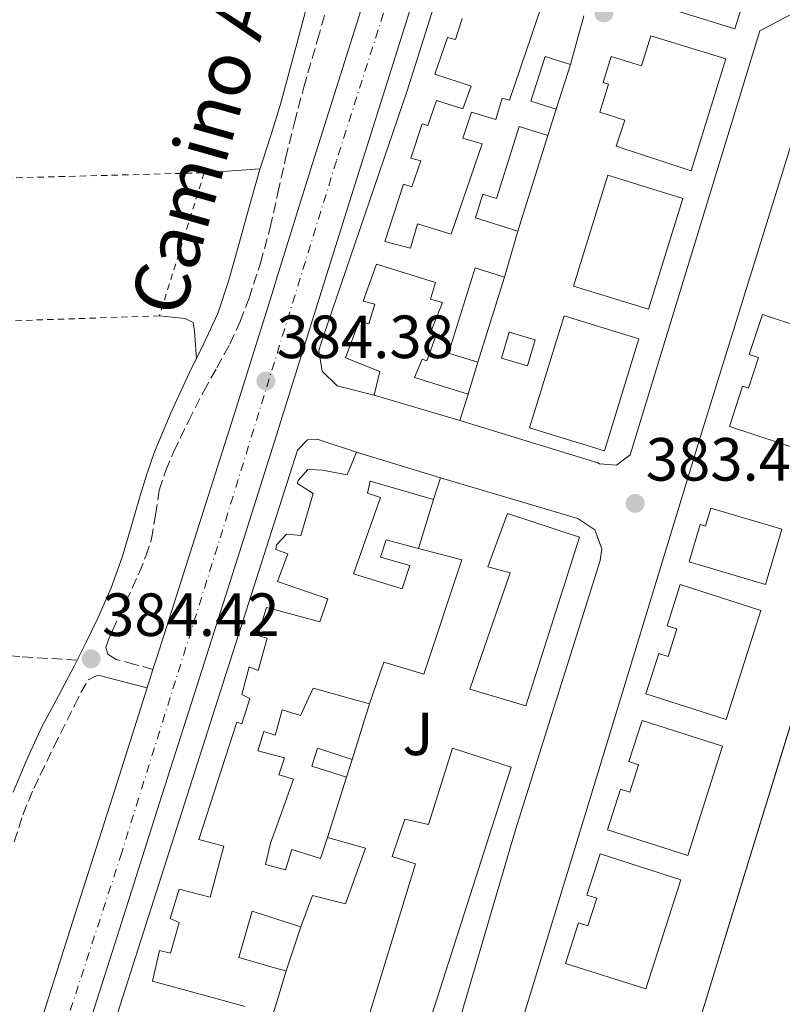
# Model space of a CAD drawing. Units: metres. Extents: x 598153 to 601663, y 4662033 to 4664396.
# Drawn here: x 599324 to 599449, y 4662911 to 4663073 of the extents above; entities that cross this region are included whole.
import ezdxf
from ezdxf.enums import TextEntityAlignment as Align

# ---------------------------------------------------------------- set-up
doc = ezdxf.new("R2010")
doc.units = ezdxf.units.M
doc.header["$MEASUREMENT"] = 0
for name, pattern in [('DGN Style 2', [1.7399219301090239, 1.043953158065414, -0.6959687720436097]), ('DGN Style 3', [2.435890702152634, 1.739921930109024, -0.6959687720436097]), ('DGN Style 4', [2.7856150101045474, 1.391937544087219, -0.6959687720436097, 0.001739921930109024, -0.6959687720436097])]:
    doc.linetypes.add(name, pattern=pattern)
for name, color, linetype, lineweight in [('Camino', 7, 'DGN Style 3', 0), ('Carretera', 9, 'Continuous', 0), ('Complejo', 6, 'Continuous', 0), ('Cota de punto acotado terreno', 7, 'Continuous', 0), ('Edificio', 1, 'Continuous', 13), ('Eje de carretera', 7, 'DGN Style 4', 0), ('Embalse', 142, 'Continuous', 13), ('Límite de complejo', 6, 'Continuous', 13), ('Línea  de muro-pared o tapia', 1, 'Continuous', 13), ('Línea blanca (vial)', 7, 'Continuous', 13), ('Línea de cambio de uso (parcela vista)', 92, 'Continuous', 0), ('Margen derecho', 7, 'Continuous', 0), ('Punto acotado terreno (símbolo)', 7, 'Continuous', 0), ('Senda', 7, 'DGN Style 3', 0), ('Tela metálica o alambrada', 7, 'DGN Style 2', 0), ('Zona ajardinada', 92, 'Continuous', 0)]:
    doc.layers.add(name, color=color, linetype=linetype, lineweight=lineweight)
doc.styles.add('Style-Arial', font='arial.ttf')

# ---------------------------------------------------------------- blocks, each defined once
blk = doc.blocks.new('5PATER')
at = {"layer": 'Embalse', "linetype": 'Continuous', "lineweight": 0}
h = blk.add_hatch(color=51, dxfattribs=at)
edge = h.paths.add_edge_path()
edge.add_ellipse((0, 0), major_axis=(-0.1095731443231308, -0.1110710700762829), ratio=0.9994222409660317, start_angle=0, end_angle=360)

msp = doc.modelspace()

# ---------------------------------------------------------------- linework, layer by layer
at = {"layer": 'Camino', "color": 7, "linetype": 'DGN Style 3', "lineweight": 0}
for points in [[(599345.8900000007, 4662966.430000001, 384.320000000007), (599342.870000001, 4662967.260000002, 384.3800000000047), (599339.8500000013, 4662968.090000001, 384.4400000000023), (599338.4699999979, 4662968.920000004, 384.4600000000063), (599338.149999998, 4662970.030000002, 384.4199999999983), (599338.6399999998, 4662971.440000001, 384.3999999999942), (599339.2199999987, 4662972.840000001, 384.3899999999994), (599341.4400000006, 4662977.580000004, 384.3800000000047), (599343.6199999999, 4662982.309999999, 384.3800000000047), (599344.7100000005, 4662985.050000002, 384.3800000000047), (599345.6400000004, 4662987.830000003, 384.3800000000047), (599346.2799999998, 4662991.850000003, 384.3600000000007), (599346.9200000011, 4662995.870000003, 384.3300000000019), (599347.9999999985, 4662999.11, 384.3000000000029), (599349.3199999996, 4663002.270000001, 384.2599999999949), (599351.7199999979, 4663007.24, 384.199999999997), (599354.219999999, 4663012.149999999, 384.1699999999984), (599356.3799999983, 4663016.02, 384.179999999993), (599358.5199999996, 4663019.9, 384.199999999997), (599360.2299999994, 4663023.620000003, 384.2200000000013), (599361.6700000011, 4663027.45, 384.2299999999959), (599363.5599999976, 4663033.220000001, 384.1000000000059), (599365.1600000003, 4663039.070000002, 383.9600000000065), (599366.2399999977, 4663043.969999999, 383.9600000000065), (599366.4200000009, 4663044.770000001, 383.9600000000065), (599367.6900000004, 4663050.469999999, 383.9600000000065), (599369.1299999978, 4663056.32, 383.9499999999971), (599370.6799999989, 4663062.140000001, 383.9400000000024), (599372.9299999997, 4663069.899999999, 383.8699999999955), (599375.1799999983, 4663077.660000003, 383.7799999999991)], [(599323.0799999984, 4662938.09, 384.6799999999931), (599324.5200000001, 4662942.550000002, 384.6799999999931), (599326.3099999983, 4662946.890000001, 384.6799999999931), (599329.6000000008, 4662953.719999999, 384.6799999999931), (599332.9800000003, 4662960.489999999, 384.6600000000035), (599334.0300000008, 4662962.660000003, 384.5000000000001), (599335.3200000006, 4662964.789999999, 384.3099999999977), (599336.2199999992, 4662965.200000001, 384.3000000000029)]]:
    msp.add_polyline3d(points, dxfattribs=at)
at = {"layer": 'Carretera', "color": 9, "linetype": 'Continuous', "lineweight": 0}
for points in [[(599317.8399999997, 4662878.180000001, 384.2799999999988), (599325.2600000027, 4662901.54, 384.4100000000035), (599332.6700000024, 4662924.899999998, 384.4600000000065), (599339.6499999984, 4662946.82, 384.3999999999942), (599344.9300000002, 4662963.41, 384.3300000000018), (599345.8900000012, 4662966.430000001, 384.320000000007), (599346.6299999988, 4662968.739999998, 384.3099999999977), (599353.0900000008, 4662989.059999999, 384.2100000000065), (599359.5399999992, 4663009.379999998, 384.1000000000058), (599365.6700000026, 4663028.949999999, 384.0800000000018), (599366.2399999981, 4663030.78, 384.0800000000018), (599371.7800000013, 4663048.530000002, 384.070000000007), (599378.3399999995, 4663069.350000001, 383.9499999999971), (599384.8999999996, 4663090.16, 383.8300000000018)], [(599392.230000001, 4663087.870000001, 383.8300000000018), (599385.6599999996, 4663067.039999999, 383.9499999999971), (599379.1100000005, 4663046.23, 384.070000000007), (599372.9999999995, 4663026.660000001, 384.0800000000018), (599366.8599999994, 4663007.069999999, 384.1000000000058), (599366.2399999981, 4663005.109999999, 384.1100000000006), (599360.410000001, 4662986.73, 384.2100000000065), (599353.949999999, 4662966.409999999, 384.3099999999977), (599346.9699999986, 4662944.489999999, 384.3999999999942), (599339.9899999981, 4662922.57, 384.4600000000065), (599332.5799999984, 4662899.220000001, 384.4100000000035), (599325.1599999999, 4662875.850000001, 384.2799999999988), (599318.6700000013, 4662855.469999999, 384.0899999999965)]]:
    msp.add_polyline3d(points, dxfattribs=at)
at = {"layer": 'Complejo', "color": 6, "linetype": 'Continuous', "lineweight": 0}
msp.add_polyline3d([(599438.0799999982, 4662891.640000001, 382.52), (599434.0100000016, 4662903.149999999, 382.61), (599476.5799999982, 4663041.600000001, 382.9000000000001), (599485.2600000016, 4663039.180000001, 382.7), (599495.7100000009, 4663035.600000001, 382.2), (599533.4100000003, 4663024.359999999, 382.21), (599552.2699999996, 4663018.739999998, 382.1500000000001), (599586.9100000003, 4663008.41, 381.5300000000001), (599592.9299999997, 4662991.640000001, 381.26), (599603.8999999985, 4662960.219999999, 380.75), (599608.3200000003, 4662961.66, 380.7), (599609.2699999996, 4662958.649999999, 380.6500000000001), (599610.3500000016, 4662959.050000001, 380.64), (599611.6799999997, 4662955.34, 380.58), (599558.9899999984, 4662935.670000002, 381.04), (599549.1000000016, 4662932.300000001, 381.24), (599529.0100000016, 4662924.940000001, 381.64), (599480.8299999982, 4662907.230000001, 382.25)], close=True, dxfattribs=at)
at = {"layer": 'Edificio', "color": 1, "linetype": 'Continuous', "lineweight": 13, "extrusion": (-0.00117522809516552, -0.003702410315266107, 0.999992455469931), "elevation": -17583.60477274294, "flags": 128}
msp.add_lwpolyline([(599414.5390214644, 4663032.708447974), (599412.1989878236, 4663025.34839753), (599408.0089907167, 4663026.678406646), (599410.3490243576, 4663034.03845709), (599414.5390214644, 4663032.708447974)], close=True, dxfattribs=at)
at = {"layer": 'Edificio', "color": 51, "linetype": 'Continuous', "lineweight": 13, "extrusion": (-0.00117522809516552, -0.003702410315266107, 0.999992455469931), "elevation": -17583.60477274294, "flags": 128}
msp.add_lwpolyline([(599412.1989878236, 4663025.34839753), (599408.0089907167, 4663026.678406646), (599410.3490243576, 4663034.03845709), (599414.5390214644, 4663032.708447974)], dxfattribs=at)
at = {"layer": 'Edificio', "color": 51, "linetype": 'Continuous', "lineweight": 13, "extrusion": (-0.00117695087562299, -0.003701862583457811, 0.9999924554715649), "elevation": -17582.08332283861, "flags": 128}
msp.add_lwpolyline([(599414.5384709634, 4663032.714255651), (599412.1984372756, 4663025.354205221)], dxfattribs=at)
at = {"layer": 'Edificio', "color": 51, "linetype": 'Continuous', "lineweight": 13, "flags": 128}
for points, elevation in [([(599410.7800000003, 4663054.189999999), (599405.8200000003, 4663038.439999999)], 385.8600000000006), ([(599377.6900000004, 4662948.720000001), (599371.9699999997, 4662950.539999999), (599372.9000000004, 4662953.470000001), (599378.6200000001, 4662951.640000001)], 386.2799999999988), ([(599378.6200000001, 4662951.640000001), (599377.6900000004, 4662948.720000001)], 386.2799999999988)]:
    msp.add_lwpolyline(points, dxfattribs=dict(at, elevation=elevation))
at = {"layer": 'Edificio', "color": 51, "linetype": 'Continuous', "lineweight": 13, "extrusion": (-0.03870043503463103, -0.1237883778189466, 0.9915536868193695), "elevation": -600041.6900289785, "flags": 128}
msp.add_lwpolyline([(-819311.1883652684, 4590390.556324868), (-819311.1883652684, 4590405.360071017)], dxfattribs=at)
at = {"layer": 'Edificio', "color": 1, "linetype": 'Continuous', "lineweight": 13, "extrusion": (0.0004589880108523723, 0.001486879582478319, 0.9999987892588236), "elevation": 7596.519138415511, "flags": 128}
msp.add_lwpolyline([(599425.5087534431, 4663014.629415412), (599419.8187402724, 4662996.209395051), (599407.5087415695, 4663000.009399252), (599413.1987547402, 4663018.429419613), (599425.5087534431, 4663014.629415412)], close=True, dxfattribs=at)
at = {"layer": 'Edificio', "color": 51, "linetype": 'Continuous', "lineweight": 13, "extrusion": (0.0004589880108523723, 0.001486879582478319, 0.9999987892588236), "elevation": 7596.519138415511, "flags": 128}
msp.add_lwpolyline([(599413.1987547402, 4663018.429419613), (599407.5087415695, 4663000.009399252), (599419.8187402724, 4662996.209395051), (599425.5087534431, 4663014.629415412), (599413.1987547402, 4663018.429419613)], dxfattribs=at)
at = {"layer": 'Edificio', "color": 51, "linetype": 'Continuous', "lineweight": 13, "extrusion": (-0.1881165047174242, 0.05525755082841841, 0.9805910379609556), "elevation": 145292.6074579685, "flags": 128}
msp.add_lwpolyline([(-4642914.29923521, -724672.8072173747), (-4642914.29923521, -724687.7512931239)], dxfattribs=at)
at = {"layer": 'Edificio', "color": 51, "linetype": 'Continuous', "lineweight": 13, "extrusion": (0.0516062513355229, 0.1627873663284318, 0.9853106455260432), "elevation": 790395.7039881017, "flags": 128}
msp.add_lwpolyline([(837763.4441525141, -4558111.724220601), (837763.444152514, -4558107.156715811)], dxfattribs=at)
at = {"layer": 'Edificio', "color": 51, "linetype": 'Continuous', "lineweight": 13, "extrusion": (0.02118751193572306, -0.006474388149855128, 0.9997545556965762), "elevation": -17104.08430695679, "flags": 128}
msp.add_lwpolyline([(4634604.624567254, 789283.9167675982), (4634604.624567254, 789298.3606901959)], dxfattribs=at)
at = {"layer": 'Edificio', "color": 51, "linetype": 'Continuous', "lineweight": 13, "extrusion": (-0.01310825641042476, -0.04081957041454325, 0.9990805454441852), "elevation": -197812.5051251513, "flags": 128}
msp.add_lwpolyline([(-855016.1108752609, 4618723.293939234), (-855016.1108752608, 4618727.02592262)], dxfattribs=at)
at = {"layer": 'Edificio', "color": 1, "linetype": 'Continuous', "lineweight": 13, "elevation": 386.2799999999988, "flags": 128}
msp.add_lwpolyline([(599378.6200000001, 4662951.640000001), (599377.6900000004, 4662948.720000001), (599371.9699999997, 4662950.539999999), (599372.9000000004, 4662953.470000001), (599378.6200000001, 4662951.640000001)], close=True, dxfattribs=at)
at = {"layer": 'Edificio', "color": 51, "linetype": 'Continuous', "lineweight": 13, "extrusion": (-0.9554714135726475, 0.2902255334763302, 0.05332464311991573), "elevation": 780639.3935949092, "flags": 128}
msp.add_lwpolyline([(-4635814.734571372, -41299.17633592647), (-4635826.024567722, -41299.00609371078), (-4635831.34533703, -41298.93599397492)], dxfattribs=at)
at = {"layer": 'Edificio', "color": 1, "linetype": 'Continuous', "lineweight": 13}
for points in [[(599447.2300000006, 4663090.039999999, 387.3800000000047), (599441.5300000003, 4663071.689999999, 387.3699999999953), (599427.8700000001, 4663075.930000001, 385.3399999999965), (599429.0800000001, 4663079.800000001, 385.3300000000018), (599426.29, 4663080.66, 385.3099999999977), (599427.8799999999, 4663085.789999999, 385.3300000000018), (599431.8200000003, 4663084.550000001, 387.6699999999983), (599434.9100000003, 4663093.869999999, 387.3800000000047)], [(599440.0300000003, 4663066.779999999, 387.8500000000058), (599434.3499999996, 4663048.359999999, 387.9799999999959), (599422.0199999996, 4663052.430000001, 388), (599423.4299999997, 4663056.730000001, 385.9199999999983), (599419.3099999996, 4663058.02, 385.7799999999988), (599420.75, 4663062.630000001, 385.9499999999971), (599419.8700000001, 4663062.9, 385.9400000000023), (599421.2000000002, 4663067.189999999, 386.3300000000018), (599426.1799999997, 4663065.630000001, 386.3899999999995), (599427.7100000001, 4663070.58, 387.8500000000058)], [(599410.7800000003, 4663054.189999999, 385.8600000000006), (599405.8200000003, 4663038.439999999, 385.8600000000006), (599398.8700000001, 4663040.630000001, 385.5399999999936), (599400.0999999996, 4663044.550000001, 385.7599999999948), (599402.3300000001, 4663043.84, 385.9199999999983), (599406.0899999999, 4663055.680000001, 385.6600000000035)], [(599432.9600000001, 4663043.84, 388.0599999999977), (599427.3099999996, 4663025.630000001, 388.1499999999942), (599414.9900000002, 4663029.449999999, 388.1399999999995), (599420.6399999997, 4663047.66, 388.0399999999936)], [(599393.4900000002, 4663026.730000001, 386.3899999999995), (599391.4699999997, 4663021.82, 388.7599999999948), (599392.4600000001, 4663021.560000001, 388.7799999999988), (599390.8799999999, 4663017.16, 388.2599999999948), (599390.1100000005, 4663017.449999999, 387.1000000000058), (599388.8799999999, 4663014.4, 389.320000000007), (599397.6600000003, 4663011.66, 389.3699999999953), (599396.2999999998, 4663007.369999999, 390.1499999999942), (599382.2400000002, 4663011.5, 387.2200000000012), (599383.1699999999, 4663015.390000001, 388.9400000000023), (599377.5300000003, 4663017.66, 387.320000000007), (599379.7599999999, 4663023.680000001, 387.4199999999983), (599381.3399999999, 4663023.24, 387.429999999993), (599382.3499999996, 4663026.460000001, 387.5099999999948), (599380.4500000002, 4663026.939999999, 387.5099999999948), (599382.6399999997, 4663033.039999999, 387.4199999999983), (599392.3300000001, 4663030.029999999, 387.929999999993), (599391.4699999997, 4663027.289999999, 386.4900000000052)], [(599403.6299999999, 4663030.92, 387.8000000000029), (599399.25, 4663016.91, 385.8800000000047), (599394.4299999997, 4663018.41, 385.9499999999971), (599398.8099999996, 4663032.430000001, 387.820000000007)], [(599459.2800000003, 4663020.4, 387.75), (599453.29, 4663002.17, 387.6900000000023), (599440.6100000005, 4663006.34, 387.7700000000041), (599442.79, 4663012.99, 387.929999999993), (599443.7400000002, 4663012.680000001, 387.9199999999983), (599445.3899999997, 4663017.689999999, 388.2599999999948), (599443.8799999999, 4663018.180000001, 388.2700000000041), (599446.0300000003, 4663024.75, 388.1999999999971)], [(599408.6900000004, 4663020.600000001, 385.929999999993), (599407.4400000004, 4663016.350000001, 385.929999999993), (599403.1500000004, 4663017.609999999, 385.9100000000035), (599404.4000000004, 4663021.859999999, 385.929999999993)], [(599437.5700000003, 4662992.949999999, 388.3899999999995), (599449.2100000001, 4662989.51, 388.1900000000023), (599446.5300000003, 4662980.41, 388.1699999999983), (599434.0099999999, 4662984.109999999, 388.3800000000047), (599435.8200000003, 4662990.230000001, 388.3899999999995), (599436.6900000004, 4662989.970000001, 388.3899999999995)], [(599415.9800000006, 4662988.16, 387.6199999999953), (599407.1799999997, 4662960.460000001, 387.2599999999948), (599397.9500000002, 4662963.180000001, 387.4199999999983), (599404.6100000005, 4662982.32, 389.1000000000058), (599400.9400000004, 4662983.289999999, 389.1000000000058), (599404.1299999999, 4662992.039999999, 387.7400000000052)], [(599445.79, 4662976.140000001, 387.7799999999988), (599440.0599999996, 4662958.189999999, 387.8300000000018), (599426.8700000001, 4662962.4, 387.929999999993), (599429, 4662969.07, 387.9900000000052), (599430.5300000003, 4662968.58, 387.9900000000052), (599431.9699999997, 4662973.09, 388.0099999999948), (599430.3700000001, 4662973.600000001, 388.0099999999948), (599432.54, 4662980.380000001, 387.9799999999959)], [(599439.5, 4662953.82, 387.820000000007), (599433.7800000003, 4662935.869999999, 387.8600000000006), (599420.5899999999, 4662940.08, 387.9600000000065), (599422.7199999997, 4662946.75, 388.0299999999988), (599424.2400000002, 4662946.27, 388.0200000000041), (599425.6799999997, 4662950.779999999, 388.0399999999936), (599424.0899999999, 4662951.279999999, 388.0399999999936), (599426.25, 4662958.060000001, 388.0099999999948)], [(599404.7300000006, 4662950.4, 389.5599999999977), (599389.4900000002, 4662902.67, 387.1900000000023), (599380.1699999999, 4662905.529999999, 386.9799999999959), (599389.0499999998, 4662934.51, 387), (599385.1699999999, 4662935.689999999, 386.7299999999959), (599387.2800000003, 4662941.850000001, 386.7799999999988), (599391.1699999999, 4662940.960000001, 387.7700000000041), (599395.1200000001, 4662953.52, 389.9600000000065)], [(599432.6200000001, 4662931.869999999, 387.820000000007), (599426.9000000004, 4662913.92, 387.8600000000006), (599413.7000000002, 4662918.130000001, 387.9600000000065), (599415.8300000001, 4662924.800000001, 388.0299999999988), (599417.3600000005, 4662924.310000001, 388.0200000000041), (599418.7999999998, 4662928.82, 388.0399999999936), (599417.2100000001, 4662929.33, 388.0399999999936), (599419.3700000001, 4662936.109999999, 388.0099999999948)]]:
    msp.add_polyline3d(points, close=True, dxfattribs=at)
at = {"layer": 'Edificio', "color": 51, "linetype": 'Continuous', "lineweight": 13}
for points in [[(599441.5300000003, 4663071.689999999, 387.3699999999953), (599427.8700000001, 4663075.930000001, 385.3399999999965), (599429.0800000001, 4663079.800000001, 385.3300000000018), (599426.29, 4663080.66, 385.3099999999977), (599427.8799999999, 4663085.789999999, 385.3300000000018), (599431.8200000003, 4663084.550000001, 387.6699999999983), (599434.9100000003, 4663093.869999999, 387.3800000000047), (599447.2300000006, 4663090.039999999, 387.3800000000047), (599441.5300000003, 4663071.689999999, 387.3699999999953)], [(599409.8300000001, 4663075.77, 387.3800000000047), (599404.4600000001, 4663059.980000001, 387.320000000007), (599403.2800000003, 4663060.32, 386.5800000000018), (599402.2199999997, 4663056.84, 385.8999999999942), (599398.25, 4663058, 385.6699999999983), (599396.7999999998, 4663053.730000001, 387.429999999993), (599399.9699999997, 4663052.84, 386.8099999999977), (599394.8799999999, 4663037.960000001, 387.7400000000052), (599389.3600000005, 4663039.689999999, 387), (599388.1900000004, 4663035.66, 386.6600000000035), (599383.9800000006, 4663036.76, 386.6300000000047), (599387.0499999998, 4663046.16, 386.679999999993), (599388.4299999997, 4663045.74, 389.3699999999953), (599389.8899999997, 4663050.029999999, 387.5099999999948), (599388.2800000003, 4663050.439999999, 387.2799999999988), (599390.0999999996, 4663056.08, 386.7799999999988), (599391.0599999996, 4663055.82, 386.8099999999977), (599392.4800000006, 4663059.949999999, 386.3099999999977), (599396.7999999998, 4663058.560000001, 386.3699999999953), (599398.1699999999, 4663062.300000001, 388.8399999999965), (599392.2199999997, 4663064.27, 386.9799999999959), (599394.3099999996, 4663070.300000001, 387.4799999999959), (599395.5999999996, 4663069.980000001, 387.9700000000012), (599396.7199999997, 4663073.439999999, 387.4499999999971)], [(599427.7100000001, 4663070.58, 387.8500000000058), (599426.1799999997, 4663065.630000001, 386.3899999999995), (599421.2000000002, 4663067.189999999, 386.3300000000018), (599419.8700000001, 4663062.9, 385.9400000000023), (599420.75, 4663062.630000001, 385.9499999999971), (599419.3099999996, 4663058.02, 385.7799999999988), (599423.4299999997, 4663056.730000001, 385.9199999999983), (599422.0199999996, 4663052.430000001, 388), (599434.3499999996, 4663048.359999999, 387.9799999999959), (599440.0300000003, 4663066.779999999, 387.8500000000058), (599427.7100000001, 4663070.58, 387.8500000000058)], [(599405.8200000003, 4663038.439999999, 385.8600000000006), (599398.8700000001, 4663040.630000001, 385.5399999999936), (599400.0999999996, 4663044.550000001, 385.7599999999948), (599402.3300000001, 4663043.84, 385.9199999999983), (599406.0899999999, 4663055.680000001, 385.6600000000035), (599410.7800000003, 4663054.189999999, 385.8600000000006)], [(599427.3099999996, 4663025.630000001, 388.1499999999942), (599414.9900000002, 4663029.449999999, 388.1399999999995), (599420.6399999997, 4663047.66, 388.0399999999936), (599432.9600000001, 4663043.84, 388.0599999999977), (599427.3099999996, 4663025.630000001, 388.1499999999942)], [(599382.2400000002, 4663011.5, 387.2200000000012), (599383.1699999999, 4663015.390000001, 388.9400000000023), (599377.5300000003, 4663017.66, 387.320000000007), (599379.7599999999, 4663023.680000001, 387.4199999999983), (599381.3399999999, 4663023.24, 387.429999999993), (599382.3499999996, 4663026.460000001, 387.5099999999948), (599380.4500000002, 4663026.939999999, 387.5099999999948), (599382.6399999997, 4663033.039999999, 387.4199999999983), (599392.3300000001, 4663030.029999999, 387.929999999993), (599391.4699999997, 4663027.289999999, 386.4900000000052), (599393.4900000002, 4663026.730000001, 386.3899999999995), (599391.4699999997, 4663021.82, 388.7599999999948), (599392.4600000001, 4663021.560000001, 388.7799999999988), (599390.8799999999, 4663017.16, 388.2599999999948), (599390.1100000005, 4663017.449999999, 387.1000000000058), (599388.8799999999, 4663014.4, 389.320000000007), (599397.6600000003, 4663011.66, 389.3699999999953)], [(599403.6299999999, 4663030.92, 387.8000000000029), (599398.8099999996, 4663032.430000001, 387.820000000007), (599394.4299999997, 4663018.41, 385.9499999999971), (599399.25, 4663016.91, 385.8800000000047)], [(599453.29, 4663002.17, 387.6900000000023), (599440.6100000005, 4663006.34, 387.7700000000041), (599442.79, 4663012.99, 387.929999999993), (599443.7400000002, 4663012.680000001, 387.9199999999983), (599445.3899999997, 4663017.689999999, 388.2599999999948), (599443.8799999999, 4663018.180000001, 388.2700000000041), (599446.0300000003, 4663024.75, 388.1999999999971), (599459.2800000003, 4663020.4, 387.75), (599453.29, 4663002.17, 387.6900000000023)], [(599404.4000000004, 4663021.859999999, 385.929999999993), (599403.1500000004, 4663017.609999999, 385.9100000000035), (599407.4400000004, 4663016.350000001, 385.929999999993), (599408.6900000004, 4663020.600000001, 385.929999999993), (599404.4000000004, 4663021.859999999, 385.929999999993)], [(599379.3099999996, 4663002.119999999, 386.7400000000052), (599377.8099999996, 4662998.439999999, 390.1699999999983), (599373.7300000006, 4662999.210000001, 388.1699999999983), (599371.3300000001, 4662999.289999999, 388.1699999999983), (599369.7300000006, 4662997.5, 388.1699999999983), (599369.6299999999, 4662996.99, 388.1699999999983), (599372.1900000004, 4662995.34, 391.8000000000029), (599370.1699999999, 4662988.439999999, 387.6100000000006), (599367.8300000001, 4662988.640000001, 387.5899999999965), (599366.2400000002, 4662986.980000001, 387.5899999999965), (599366.2000000002, 4662986.930000001, 387.5899999999965), (599366.0599999996, 4662986.16, 387.5899999999965), (599366.2400000002, 4662986.09, 387.5899999999965), (599368.0499999998, 4662985.449999999, 387.5599999999977), (599366.3499999996, 4662980.890000001, 387.6600000000035), (599374.6200000001, 4662978.029999999, 390.3099999999977), (599373.2800000003, 4662974.27, 389.820000000007), (599366.2400000002, 4662976.16, 388.2299999999959), (599364.54, 4662976.619999999, 387.8500000000058), (599363.1200000001, 4662972.01, 388.070000000007), (599364.6699999999, 4662971.560000001, 389.4600000000065), (599363.1699999999, 4662966.279999999, 388.0399999999936), (599361.6799999997, 4662966.84, 388.0399999999936), (599360.4800000006, 4662962.33, 387.3500000000058), (599361.8099999996, 4662961.66, 387.5299999999988), (599360.4800000006, 4662957.52, 387.179999999993), (599359.6500000004, 4662957.77, 387.1900000000023), (599353.4100000003, 4662938.49, 387.5099999999948), (599357.5300000003, 4662937.369999999, 393.5399999999936), (599355.29, 4662929, 393.2100000000065), (599350.1900000004, 4662930.33, 388.0899999999965), (599348.7000000002, 4662925.480000001, 388.0399999999936), (599350.1699999999, 4662924.84, 388.0599999999977), (599348.7800000003, 4662919.789999999, 388.0599999999977), (599346.9600000001, 4662920.220000001, 388.0599999999977), (599345.8099999996, 4662915.199999999, 387.8999999999942), (599361.0199999996, 4662911.02, 387.2100000000065)], [(599389.5300000003, 4662986.32, 386.4199999999983), (599384.1900000004, 4662987.74, 386.6199999999953), (599383.29, 4662984.859999999, 386.6600000000035), (599388.0899999999, 4662983.5, 386.5200000000041), (599386.8600000005, 4662979.680000001, 387.4499999999971), (599378.8300000001, 4662982.16, 387.5599999999977), (599383.25, 4662994.699999999, 389.320000000007), (599381.1200000001, 4662995.390000001, 390.1199999999953), (599381.5999999996, 4662997.4, 386.25), (599391.9800000006, 4662994.350000001, 386.2599999999948)], [(599437.5700000003, 4662992.949999999, 388.3899999999995), (599436.6900000004, 4662989.970000001, 388.3899999999995), (599435.8200000003, 4662990.230000001, 388.3899999999995), (599434.0099999999, 4662984.109999999, 388.3800000000047), (599446.5300000003, 4662980.41, 388.1699999999983), (599449.2100000001, 4662989.51, 388.1900000000023), (599437.5700000003, 4662992.949999999, 388.3899999999995)], [(599407.1799999997, 4662960.460000001, 387.2599999999948), (599397.9500000002, 4662963.180000001, 387.4199999999983), (599404.6100000005, 4662982.32, 389.1000000000058), (599400.9400000004, 4662983.289999999, 389.1000000000058), (599404.1299999999, 4662992.039999999, 387.7400000000052), (599415.9800000006, 4662988.16, 387.6199999999953), (599407.1799999997, 4662960.460000001, 387.2599999999948)], [(599381.4699999997, 4662960.76, 386.4100000000035), (599383.8099999996, 4662967.609999999, 387.4600000000065), (599390.4000000004, 4662965.680000001, 386.7799999999988), (599396.6200000001, 4662984.430000001, 386.1699999999983), (599389.5300000003, 4662986.32, 386.4199999999983)], [(599440.0599999996, 4662958.189999999, 387.8300000000018), (599426.8700000001, 4662962.4, 387.929999999993), (599429, 4662969.07, 387.9900000000052), (599430.5300000003, 4662968.58, 387.9900000000052), (599431.9699999997, 4662973.09, 388.0099999999948), (599430.3700000001, 4662973.600000001, 388.0099999999948), (599432.54, 4662980.380000001, 387.9799999999959), (599445.79, 4662976.140000001, 387.7799999999988), (599440.0599999996, 4662958.189999999, 387.8300000000018)], [(599374.5599999996, 4662938.84, 387.1900000000023), (599373.3899999997, 4662935.390000001, 387.4600000000065), (599368.6900000004, 4662936.83, 387.429999999993), (599367.6799999997, 4662933.5, 387.4499999999971), (599366.2400000002, 4662933.880000001, 387.4799999999959), (599364.3799999999, 4662934.380000001, 387.5099999999948), (599365.2100000001, 4662937.9, 390.6999999999971), (599366.2400000002, 4662940.75, 390.3099999999977), (599368.9900000002, 4662948.380000001, 389.2899999999936), (599366.5899999999, 4662949.100000001, 389.320000000007), (599367.5199999996, 4662951.92, 388.3600000000006), (599366.2400000002, 4662952.26, 387.9600000000065), (599363.1299999999, 4662953.08, 387), (599364.1100000005, 4662956.24, 387.0599999999977), (599365.9800000006, 4662955.630000001, 386.8600000000006), (599366.2400000002, 4662956.57, 387.1600000000035), (599367.1299999999, 4662959.82, 388.1999999999971), (599370.1399999997, 4662958.84, 388.5), (599372.2199999997, 4662963.34, 386.5500000000029), (599381.4699999997, 4662960.76, 386.4100000000035)], [(599433.7800000003, 4662935.869999999, 387.8600000000006), (599420.5899999999, 4662940.08, 387.9600000000065), (599422.7199999997, 4662946.75, 388.0299999999988), (599424.2400000002, 4662946.27, 388.0200000000041), (599425.6799999997, 4662950.779999999, 388.0399999999936), (599424.0899999999, 4662951.279999999, 388.0399999999936), (599426.25, 4662958.060000001, 388.0099999999948), (599439.5, 4662953.82, 387.820000000007), (599433.7800000003, 4662935.869999999, 387.8600000000006)], [(599389.4900000002, 4662902.67, 387.1900000000023), (599380.1699999999, 4662905.529999999, 386.9799999999959), (599389.0499999998, 4662934.51, 387), (599385.1699999999, 4662935.689999999, 386.7299999999959), (599387.2800000003, 4662941.850000001, 386.7799999999988), (599391.1699999999, 4662940.960000001, 387.7700000000041), (599395.1200000001, 4662953.52, 389.9600000000065), (599404.7300000006, 4662950.4, 389.5599999999977), (599389.4900000002, 4662902.67, 387.1900000000023)], [(599370.1699999999, 4662924.119999999, 386.8899999999995), (599372.0800000001, 4662929.289999999, 387.2100000000065), (599377.5199999996, 4662927.9, 386.8999999999942), (599380.7999999998, 4662937.050000001, 386.7799999999988), (599374.5599999996, 4662938.84, 387.1900000000023)], [(599426.9000000004, 4662913.92, 387.8600000000006), (599413.7000000002, 4662918.130000001, 387.9600000000065), (599415.8300000001, 4662924.800000001, 388.0299999999988), (599417.3600000005, 4662924.310000001, 388.0200000000041), (599418.7999999998, 4662928.82, 388.0399999999936), (599417.2100000001, 4662929.33, 388.0399999999936), (599419.3700000001, 4662936.109999999, 388.0099999999948), (599432.6200000001, 4662931.869999999, 387.820000000007), (599426.9000000004, 4662913.92, 387.8600000000006)], [(599367.79, 4662916.880000001, 387.1399999999995), (599366.2400000002, 4662917.310000001, 387.0899999999965), (599359.9800000006, 4662919.08, 386.8699999999953), (599362.2100000001, 4662926.699999999, 387.2700000000041), (599366.2400000002, 4662925.4, 387.0800000000018), (599370.1699999999, 4662924.119999999, 386.8899999999995)]]:
    msp.add_polyline3d(points, dxfattribs=at)
at = {"layer": 'Edificio', "color": 1, "linetype": 'Continuous', "lineweight": 13}
for points in [[(599409.8300000001, 4663075.77, 387.3800000000047), (599404.4600000001, 4663059.980000001, 387.320000000007), (599403.2800000003, 4663060.32, 386.5800000000018), (599402.2199999997, 4663056.84, 385.8999999999942), (599398.25, 4663058, 385.6699999999983), (599396.7999999998, 4663053.730000001, 387.429999999993), (599399.9699999997, 4663052.84, 386.8099999999977), (599394.8799999999, 4663037.960000001, 387.7400000000052), (599389.3600000005, 4663039.689999999, 387), (599388.1900000004, 4663035.66, 386.6600000000035), (599383.9800000006, 4663036.76, 386.6300000000047), (599387.0499999998, 4663046.16, 386.679999999993), (599388.4299999997, 4663045.74, 389.3699999999953), (599389.8899999997, 4663050.029999999, 387.5099999999948), (599388.2800000003, 4663050.439999999, 387.2799999999988), (599390.0999999996, 4663056.08, 386.7799999999988), (599391.0599999996, 4663055.82, 386.8099999999977), (599392.4800000006, 4663059.949999999, 386.3099999999977), (599396.7999999998, 4663058.560000001, 386.3699999999953), (599398.1699999999, 4663062.300000001, 388.8399999999965), (599392.2199999997, 4663064.27, 386.9799999999959), (599394.3099999996, 4663070.300000001, 387.4799999999959), (599395.5999999996, 4663069.980000001, 387.9700000000012), (599396.7199999997, 4663073.439999999, 387.4499999999971)], [(599361.0199999996, 4662911.02, 387.2100000000065), (599345.8099999996, 4662915.199999999, 387.8999999999942), (599346.9600000001, 4662920.220000001, 388.0599999999977), (599348.7800000003, 4662919.789999999, 388.0599999999977), (599350.1699999999, 4662924.84, 388.0599999999977), (599348.7000000002, 4662925.480000001, 388.0399999999936), (599350.1900000004, 4662930.33, 388.0899999999965), (599355.29, 4662929, 393.2100000000065), (599357.5300000003, 4662937.369999999, 393.5399999999936), (599353.4100000003, 4662938.49, 387.5099999999948), (599359.6500000004, 4662957.77, 387.1900000000023), (599360.4800000006, 4662957.52, 387.179999999993), (599361.8099999996, 4662961.66, 387.5299999999988), (599360.4800000006, 4662962.33, 387.3500000000058), (599361.6799999997, 4662966.84, 388.0399999999936), (599363.1699999999, 4662966.279999999, 388.0399999999936), (599364.6699999999, 4662971.560000001, 389.4600000000065), (599363.1200000001, 4662972.01, 388.070000000007), (599364.54, 4662976.619999999, 387.8500000000058), (599366.2400000002, 4662976.16, 388.2299999999959), (599373.2800000003, 4662974.27, 389.820000000007), (599374.6200000001, 4662978.029999999, 390.3099999999977), (599366.3499999996, 4662980.890000001, 387.6600000000035), (599368.0499999998, 4662985.449999999, 387.5599999999977), (599366.2400000002, 4662986.09, 387.5899999999965), (599366.0599999996, 4662986.16, 387.5899999999965), (599366.2000000002, 4662986.930000001, 387.5899999999965), (599366.2400000002, 4662986.980000001, 387.5899999999965), (599367.8300000001, 4662988.640000001, 387.5899999999965), (599370.1699999999, 4662988.439999999, 387.6100000000006), (599372.1900000004, 4662995.34, 391.8000000000029), (599369.6299999999, 4662996.99, 388.1699999999983), (599369.7300000006, 4662997.5, 388.1699999999983), (599371.3300000001, 4662999.289999999, 388.1699999999983), (599373.7300000006, 4662999.210000001, 388.1699999999983), (599377.8099999996, 4662998.439999999, 390.1699999999983), (599379.3099999996, 4663002.119999999, 386.7400000000052), (599393.1200000001, 4662997.9, 386.4199999999983), (599391.9800000006, 4662994.350000001, 386.2599999999948), (599381.5999999996, 4662997.4, 386.25), (599381.1200000001, 4662995.390000001, 390.1199999999953), (599383.25, 4662994.699999999, 389.320000000007), (599378.8300000001, 4662982.16, 387.5599999999977), (599386.8600000005, 4662979.680000001, 387.4499999999971), (599388.0899999999, 4662983.5, 386.5200000000041), (599383.29, 4662984.859999999, 386.6600000000035), (599384.1900000004, 4662987.74, 386.6199999999953), (599389.5300000003, 4662986.32, 386.4199999999983), (599396.6200000001, 4662984.430000001, 386.1699999999983), (599390.4000000004, 4662965.680000001, 386.7799999999988), (599383.8099999996, 4662967.609999999, 387.4600000000065), (599381.4699999997, 4662960.76, 386.4100000000035), (599372.2199999997, 4662963.34, 386.5500000000029), (599370.1399999997, 4662958.84, 388.5), (599367.1299999999, 4662959.82, 388.1999999999971), (599366.2400000002, 4662956.57, 387.1600000000035), (599365.9800000006, 4662955.630000001, 386.8600000000006), (599364.1100000005, 4662956.24, 387.0599999999977), (599363.1299999999, 4662953.08, 387), (599366.2400000002, 4662952.26, 387.9600000000065), (599367.5199999996, 4662951.92, 388.3600000000006), (599366.5899999999, 4662949.100000001, 389.320000000007), (599368.9900000002, 4662948.380000001, 389.2899999999936), (599366.2400000002, 4662940.75, 390.3099999999977), (599365.2100000001, 4662937.9, 390.6999999999971), (599364.3799999999, 4662934.380000001, 387.5099999999948), (599366.2400000002, 4662933.880000001, 387.4799999999959), (599367.6799999997, 4662933.5, 387.4499999999971), (599368.6900000004, 4662936.83, 387.429999999993), (599373.3899999997, 4662935.390000001, 387.4600000000065), (599374.5599999996, 4662938.84, 387.1900000000023), (599380.7999999998, 4662937.050000001, 386.7799999999988), (599377.5199999996, 4662927.9, 386.8999999999942), (599372.0800000001, 4662929.289999999, 387.2100000000065), (599370.1699999999, 4662924.119999999, 386.8899999999995), (599366.2400000002, 4662925.4, 387.0800000000018), (599362.2100000001, 4662926.699999999, 387.2700000000041), (599359.9800000006, 4662919.08, 386.8699999999953), (599366.2400000002, 4662917.310000001, 387.0899999999965), (599367.79, 4662916.880000001, 387.1399999999995), (599366.2400000002, 4662911.789999999, 387.070000000007), (599362.9500000002, 4662900.99, 386.8999999999942)]]:
    msp.add_polyline3d(points, dxfattribs=at)
at = {"layer": 'Eje de carretera', "color": 7, "linetype": 'DGN Style 4', "lineweight": 0}
msp.add_polyline3d([(599411.69, 4663158.230000001, 383.8999999999942), (599403.0100000009, 4663136.4, 383.8899999999995), (599389.8700000001, 4663093.510000002, 383.8399999999966), (599376.0299999999, 4663050.02, 384.0599999999976), (599356.480000001, 4662986.590000002, 384.2100000000065), (599340.7499999999, 4662936.370000001, 384.4199999999983), (599328.4699999975, 4662898.580000004, 384.3999999999942), (599309.9200000021, 4662838.280000003, 383.9199999999984)], dxfattribs=at)
at = {"layer": 'Límite de complejo', "color": 6, "linetype": 'Continuous', "lineweight": 13}
msp.add_polyline3d([(599438.079999999, 4662891.640000001, 382.5200000000041), (599480.8299999991, 4662907.230000001, 382.25), (599529.0100000007, 4662924.940000002, 381.6399999999995), (599549.1000000006, 4662932.300000001, 381.2400000000052), (599558.989999999, 4662935.670000001, 381.0399999999936), (599611.6799999989, 4662955.340000001, 380.5800000000018), (599610.3500000011, 4662959.050000001, 380.6399999999995), (599609.2699999993, 4662958.649999999, 380.6499999999942), (599608.3199999994, 4662961.659999999, 380.6999999999971), (599603.8999999982, 4662960.219999998, 380.75), (599592.9300000002, 4662991.640000001, 381.2599999999948), (599586.9100000008, 4663008.410000001, 381.5299999999988), (599552.27, 4663018.739999999, 382.1499999999942), (599533.4099999995, 4663024.359999998, 382.2100000000065), (599495.7100000009, 4663035.600000001, 382.1999999999971), (599485.2600000014, 4663039.180000001, 382.6999999999971), (599476.5799999977, 4663041.600000001, 382.8999999999942), (599470.344000312, 4663021.318718429, 382.8574999999983), (599434.0100000009, 4662903.149999999, 382.6100000000006), (599438.079999999, 4662891.640000001, 382.5200000000041)], dxfattribs=at)
at = {"layer": 'Línea  de muro-pared o tapia', "color": 1, "linetype": 'Continuous', "lineweight": 13, "extrusion": (-0.02124394176311927, -0.07744382404965339, 0.9967703592377393), "elevation": -373475.3927497557, "flags": 128}
msp.add_lwpolyline([(-655514.8500069155, 4640514.503675178), (-655514.8500069155, 4640506.160456375)], dxfattribs=at)
at = {"layer": 'Línea  de muro-pared o tapia', "color": 1, "linetype": 'Continuous', "lineweight": 13, "extrusion": (0.03096596393865222, 0.09648814852828373, 0.9948523238505974), "elevation": 468874.6715957561, "flags": 128}
msp.add_lwpolyline([(854192.8272947444, -4599339.161595315), (854192.8272947446, -4599334.622212096)], dxfattribs=at)
at = {"layer": 'Línea  de muro-pared o tapia', "color": 1, "linetype": 'Continuous', "lineweight": 13, "extrusion": (0.0139053271958455, 0.04774797282371453, 0.9987626209299196), "elevation": 231370.9493041623, "flags": 128}
msp.add_lwpolyline([(728323.6228730027, -4638882.102731072), (728323.6228730025, -4638874.260626764)], dxfattribs=at)
at = {"layer": 'Línea  de muro-pared o tapia', "color": 1, "linetype": 'Continuous', "lineweight": 13, "extrusion": (0.154892215975214, -0.04469294493124638, 0.9869199268956221), "elevation": -115170.7144542614, "flags": 128}
msp.add_lwpolyline([(4646437.111888048, 707453.6258636172), (4646313.492349633, 707455.796928367), (4646303.561842896, 707448.6013994816)], dxfattribs=at)
at = {"layer": 'Línea  de muro-pared o tapia', "color": 1, "linetype": 'Continuous', "lineweight": 13, "extrusion": (0.002641911349489877, 0.008723292192758296, 0.9999584613761421), "elevation": 42646.28265822947, "flags": 128}
msp.add_lwpolyline([(599396.1385254696, 4662822.308049717), (599394.5483989184, 4662817.057849954)], dxfattribs=at)
at = {"layer": 'Línea  de muro-pared o tapia', "color": 1, "linetype": 'Continuous', "lineweight": 13, "extrusion": (0.005560583499471285, 0.01822509612133806, 0.9998184464104037), "elevation": 88702.6792688202, "flags": 128}
msp.add_lwpolyline([(787477.3876001842, -4634090.892691461), (787477.3876001842, -4634082.495727725)], dxfattribs=at)
at = {"layer": 'Línea  de muro-pared o tapia', "color": 1, "linetype": 'Continuous', "lineweight": 13, "extrusion": (-0.0040578126212277, -0.0129850003885804, 0.9999074576787792), "elevation": -62594.3507337095, "flags": 128}
msp.add_lwpolyline([(599375.2520943217, 4662531.944205545), (599378.1025984136, 4662541.064974504)], dxfattribs=at)
at = {"layer": 'Línea  de muro-pared o tapia', "color": 1, "linetype": 'Continuous', "lineweight": 13, "extrusion": (0.02641606079113814, 0.08338360401692715, 0.9961673385096638), "elevation": 405031.466635129, "flags": 128}
msp.add_lwpolyline([(836860.8843574029, -4608465.894535789), (836860.8843574029, -4608455.490719181)], dxfattribs=at)
at = {"layer": 'Línea  de muro-pared o tapia', "color": 1, "linetype": 'Continuous', "lineweight": 13, "extrusion": (0.01023863036802144, 0.03114608565202633, 0.9994624013922403), "elevation": 151755.2456631423, "flags": 128}
msp.add_lwpolyline([(886784.1662042304, -4614400.317184309), (886784.1662042305, -4614392.691930216)], dxfattribs=at)
at = {"layer": 'Línea  de muro-pared o tapia', "color": 1, "linetype": 'Continuous', "lineweight": 13}
for points in [[(599382.2400000002, 4663011.5, 386.1399999999995), (599376.1299999999, 4663013.039999999, 386.070000000007), (599373.7000000002, 4663015.480000001, 386.0800000000018), (599373.1200000001, 4663018.869999999, 386.0500000000029), (599373.8200000003, 4663020.92, 386.0200000000041), (599387.6500000004, 4663061.52, 385.6399999999995), (599409.7300000006, 4663131.41, 385.5299999999988), (599415.2599999999, 4663147.119999999, 385.2400000000052), (599418.5199999996, 4663150.41, 385.2299999999959), (599422.9000000004, 4663151.91, 385.2299999999959), (599427.5, 4663151.33, 385.25), (599427.8200000003, 4663151.199999999, 385.2599999999948), (599507.8099999996, 4663126.970000001, 383.1000000000058), (599509.7999999998, 4663124.140000001, 382.9700000000012), (599509.7999999998, 4663120.680000001, 382.9100000000035), (599509.7599999999, 4663120.560000001, 382.8999999999942), (599504.3200000003, 4663102.25, 383.2599999999948)], [(599457.2599999999, 4663077.59, 384.0299999999988), (599445.6200000001, 4663071.369999999, 383.7200000000012), (599424.2999999998, 4663001.710000001, 385.0299999999988), (599422.0599999996, 4662999.99, 385.0399999999936), (599419.25, 4663000.25, 385.1000000000058), (599418.9699999997, 4663000.4, 385.1100000000006), (599396.2999999998, 4663007.369999999, 385.929999999993)], [(599438.0800000001, 4662891.640000001, 384.3800000000047), (599414.3300000001, 4662882.460000001, 384.5800000000018), (599412.0700000003, 4662883.029999999, 384.6000000000058), (599411.2000000002, 4662884.4, 384.6000000000058), (599404.5099999999, 4662902.039999999, 384.7400000000052), (599419.3899999997, 4662950.640000001, 385.0800000000018), (599436.0300000003, 4663005.26, 384.8399999999965), (599454.4800000006, 4663064.699999999, 383.8800000000047), (599470.2400000002, 4663072.41, 384.0099999999948), (599493.7599999999, 4663065.640000001, 384.6000000000058), (599485.2599999999, 4663039.180000001, 385.3000000000029)], [(599394.0899999999, 4662901.310000001, 384.5399999999936), (599401.5499999998, 4662881.9, 384.7400000000052), (599401.3600000005, 4662879.100000001, 384.7400000000052), (599399.3099999996, 4662877.189999999, 384.7400000000052), (599398.8899999997, 4662877.050000001, 384.7400000000052), (599366.2400000002, 4662864.84, 385.6699999999983), (599338.7699999996, 4662854.57, 386.4600000000065), (599334.4299999997, 4662853.939999999, 386.4700000000012), (599330.2999999998, 4662855.4, 386.4799999999959), (599327.3300000001, 4662858.619999999, 386.4900000000052), (599326.2000000002, 4662862.850000001, 386.4900000000052), (599326.8099999996, 4662866.33, 386.4900000000052), (599337.1500000004, 4662900.810000001, 385.9600000000065), (599366.2400000002, 4662991.869999999, 385.5399999999936), (599369.6299999999, 4663002.480000001, 385.5), (599371.2699999996, 4663004.180000001, 385.6199999999953), (599372.8899999997, 4663004.279999999, 385.7799999999988), (599379.3099999996, 4663002.119999999, 386.7400000000052)], [(599393.1200000001, 4662997.9, 386.4199999999983), (599415.7100000001, 4662991.26, 385.1600000000035), (599418.4900000002, 4662989.4, 385.1600000000035), (599419.6299999999, 4662986.25, 385.1600000000035), (599419.3600000005, 4662984.359999999, 385.1600000000035), (599405.4500000002, 4662940.08, 384.8399999999965), (599394.0899999999, 4662901.310000001, 384.5399999999936)]]:
    msp.add_polyline3d(points, dxfattribs=at)
at = {"layer": 'Línea blanca (vial)', "color": 7, "linetype": 'Continuous', "lineweight": 13, "extrusion": (0.0009559801040391736, 0.003007354074003609, 0.9999950209493617), "elevation": 14980.47192293148, "flags": 128}
msp.add_lwpolyline([(599345.2487230332, 4662942.464706465), (599344.2887139111, 4662939.444692807)], dxfattribs=at)
at = {"layer": 'Línea blanca (vial)', "color": 7, "linetype": 'Continuous', "lineweight": 13}
for points in [[(599404.7499999999, 4663152.120000003, 383.7799999999991), (599399.0599999991, 4663135.88, 383.8999999999942), (599391.9899999968, 4663113.02, 383.8699999999955), (599384.8999999991, 4663090.160000001, 383.8300000000017), (599378.339999999, 4663069.350000001, 383.9499999999971), (599371.7800000008, 4663048.530000003, 384.070000000007), (599366.2399999977, 4663030.780000002, 384.0800000000019), (599365.670000002, 4663028.95, 384.0800000000019), (599359.5399999988, 4663009.38, 384.1000000000059), (599353.0900000002, 4662989.059999999, 384.2100000000065), (599346.6299999984, 4662968.739999999, 384.3099999999977), (599345.8900000007, 4662966.430000001, 384.320000000007)], [(599392.2300000006, 4663087.870000003, 383.8300000000017), (599385.6599999992, 4663067.04, 383.9499999999971), (599379.11, 4663046.230000001, 384.070000000007), (599372.9999999991, 4663026.660000001, 384.0800000000019), (599366.8599999989, 4663007.07, 384.1000000000059), (599366.2399999977, 4663005.11, 384.1100000000005), (599360.4100000005, 4662986.730000001, 384.2100000000065), (599353.9499999986, 4662966.41, 384.3099999999977), (599346.9699999981, 4662944.489999999, 384.3999999999942), (599339.9899999977, 4662922.570000002, 384.4600000000063), (599332.579999998, 4662899.220000001, 384.4100000000037), (599325.1599999995, 4662875.850000001, 384.2799999999988), (599318.6700000007, 4662855.469999999, 384.0899999999965)], [(599344.9299999997, 4662963.41, 384.3300000000019), (599339.6499999979, 4662946.820000002, 384.3999999999942), (599332.6700000019, 4662924.899999999, 384.4600000000063), (599325.2600000022, 4662901.540000001, 384.4100000000037), (599317.8399999993, 4662878.180000001, 384.2799999999988), (599311.3500000006, 4662857.800000001, 384.0899999999965), (599306.6299999976, 4662842.980000001, 383.9499999999971)]]:
    msp.add_polyline3d(points, dxfattribs=at)
at = {"layer": 'Línea de cambio de uso (parcela vista)', "color": 92, "linetype": 'Continuous', "lineweight": 0, "extrusion": (-0.03394625201551447, 0.7066992468512515, 0.7066992475402625), "elevation": 3275298.247564235, "flags": 128}
msp.add_lwpolyline([(-822404.4664032229, -3270983.379904196), (-822399.8763244629, -3270983.238564252), (-822395.2857659071, -3270983.083090315)], dxfattribs=at)
at = {"layer": 'Línea de cambio de uso (parcela vista)', "color": 92, "linetype": 'Continuous', "lineweight": 0}
msp.add_polyline3d([(599353.0199999996, 4663017.5, 384.1699999999983), (599352.8600000005, 4663019.76, 384.1499999999942), (599352.7000000002, 4663022.01, 384.1399999999995), (599352.5, 4663023.430000001, 384.1199999999953), (599351.1900000004, 4663024.119999999, 384.1399999999995), (599349.0599999996, 4663024.33, 384.2299999999959), (599346.9400000004, 4663024.539999999, 384.3300000000018)], dxfattribs=at)
at = {"layer": 'Margen derecho', "color": 7, "linetype": 'Continuous', "lineweight": 0}
for points in [[(599372.9200000007, 4663082.109999999, 383.6999999999972), (599369.8999999989, 4663070.699999999, 383.7899999999936), (599366.8599999989, 4663059.309999999, 383.8999999999942), (599366.2399999977, 4663057.359999999, 383.9199999999984), (599365.1400000001, 4663053.850000002, 383.9499999999971), (599363.3699999999, 4663048.41, 384.0099999999949), (599361.5799999973, 4663042.04, 384.070000000007), (599359.8200000004, 4663035.66, 384.1399999999995), (599358.2899999993, 4663030.250000001, 384.1600000000035), (599356.5199999991, 4663024.920000004, 384.1699999999984), (599354.2600000015, 4663019.989999999, 384.1699999999984), (599351.8500000021, 4663015.13, 384.1699999999984), (599348.8900000004, 4663008.699999999, 384.2100000000065), (599346.1200000009, 4663002.170000004, 384.2599999999949), (599344.8599999981, 4662998.500000001, 384.2700000000042), (599343.7199999981, 4662994.79, 384.2799999999988), (599342.2899999976, 4662989.850000002, 384.320000000007), (599340.8399999993, 4662984.91, 384.3600000000007), (599339.0399999977, 4662979.870000003, 384.3399999999965), (599336.8999999987, 4662974.969999999, 384.3300000000019), (599334.9800000008, 4662971.020000001, 384.3600000000007), (599333.4400000008, 4662967.960000001, 384.3800000000047)], [(599333.4400000008, 4662967.960000001, 384.3800000000047), (599333.0000000005, 4662967.100000003, 384.3899999999994), (599330.3500000017, 4662962.109999999, 384.4499999999972), (599327.6999999986, 4662957.109999999, 384.5000000000001), (599325.1900000008, 4662951.739999998, 384.4900000000052), (599322.8900000007, 4662946.270000001, 384.4900000000052)], [(599336.2199999992, 4662965.200000001, 384.3000000000029), (599336.8599999984, 4662965.480000001, 384.3000000000029), (599340.8900000006, 4662964.45, 384.320000000007), (599344.9299999997, 4662963.41, 384.3300000000019)]]:
    msp.add_polyline3d(points, dxfattribs=at)
at = {"layer": 'Senda', "color": 7, "linetype": 'DGN Style 3', "lineweight": 0}
msp.add_polyline3d([(599333.4400000008, 4662967.960000001, 384.3800000000047), (599324.0199999996, 4662968.54, 384.3899999999994), (599314.6000000006, 4662969.11, 384.3000000000029)], dxfattribs=at)
at = {"layer": 'Tela metálica o alambrada', "color": 7, "linetype": 'DGN Style 2', "lineweight": 0}
msp.add_polyline3d([(599267.8799999999, 4663022.32, 384.9499999999971), (599268.8099999996, 4663046.33, 385.0299999999988), (599304.2999999998, 4663046.730000001, 384.6600000000035), (599354.3099999996, 4663048.060000001, 384.1499999999942), (599346.9400000004, 4663024.539999999, 384.3300000000018), (599312.6299999999, 4663023.390000001, 384.5500000000029), (599280.0999999996, 4663022.619999999, 384.8099999999977), (599267.8799999999, 4663022.32, 384.9499999999971)], dxfattribs=at)

# ---------------------------------------------------------------- block references
at = {"layer": 'Punto acotado terreno (símbolo)', "color": 7, "linetype": 'Continuous', "lineweight": 0, "xscale": 10, "yscale": 10, "zscale": 10}
for p in [(599419.9800000002, 4663074.32, 383.0599999999977), (599364.4499999996, 4663013.850000001, 384.3800000000047), (599425.1299999979, 4662993.720000001, 383.4600000000069), (599335.7299999996, 4662968.180000001, 384.4199999999987)]:
    msp.add_blockref('5PATER', p, dxfattribs=at)

# ---------------------------------------------------------------- texts
at = {"color": 7, "linetype": 'Continuous', "lineweight": 0, "style": 'Style-Arial'}
msp.add_text('Camino Alto del Villar', height=9, rotation=74.23397, dxfattribs=at).set_placement((599367.292024289, 4663083.024055504, 384.179999999993), align=Align.CENTER)
at = {"layer": 'Cota de punto acotado terreno', "color": 7, "linetype": 'Continuous', "lineweight": 0, "style": 'Style-Arial'}
for s, p in [('384.38', (599366.1799999997, 4663017.600000001, 384.3800000000047)), ('383.46', (599426.8700000015, 4662997.470000001, 383.4600000000065)), ('384.42', (599337.5300000014, 4662971.930000001, 384.4199999999983))]:
    msp.add_text(s, height=7.000000000000002, dxfattribs=at).set_placement(p)
at = {"layer": 'Zona ajardinada', "color": 92, "linetype": 'Continuous', "lineweight": 0, "style": 'Style-Arial'}
msp.add_text('J', height=7.000000000000002, dxfattribs=at).set_placement((599389.4269051341, 4662955.850009999, 383.7799999999988), align=Align.MIDDLE_CENTER)

doc.saveas('drawing.dxf')
